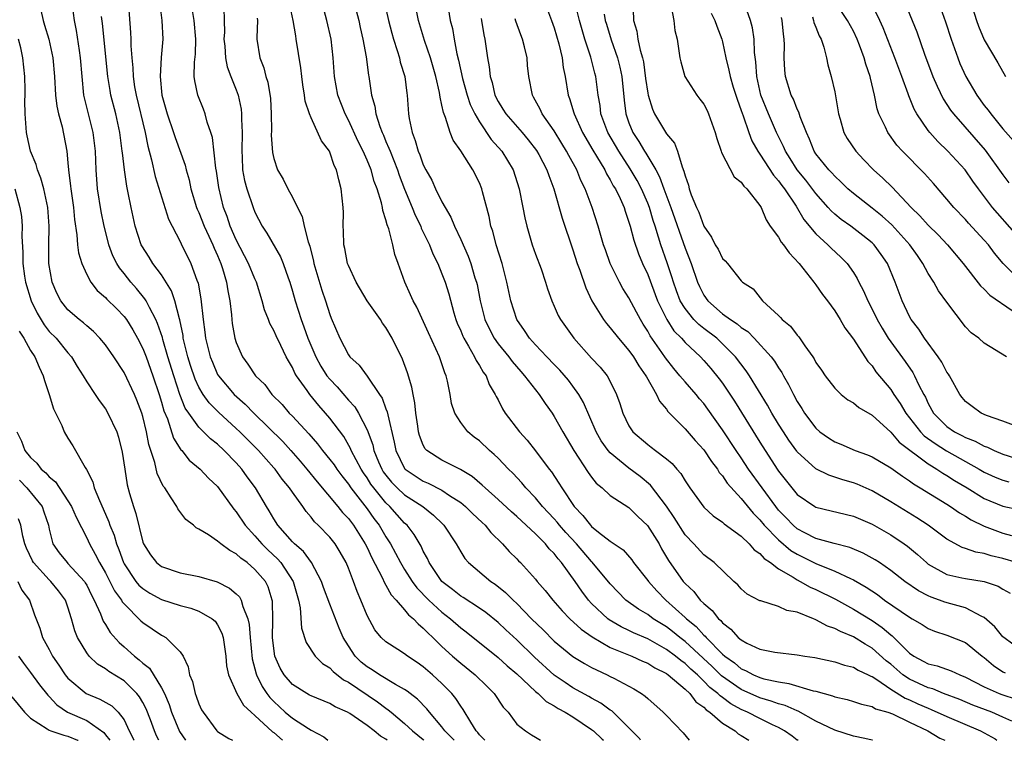
# Model space of a CAD drawing. Units: inches. Extents: x 2622000 to 2625000, y 1491000 to 1494000.
# Drawn here: x 2622740 to 2622845, y 1491000 to 1491077 of the extents above; entities that cross this region are included whole.
import ezdxf

# ---------------------------------------------------------------- set-up
doc = ezdxf.new("R2010")
doc.units = ezdxf.units.IN
doc.header["$MEASUREMENT"] = 0
doc.layers.add('LD26221491_2ft', color=212, linetype='Continuous')

msp = doc.modelspace()

# ---------------------------------------------------------------- linework, layer by layer
at = {"layer": 'LD26221491_2ft'}
for points, elevation in [([(2622751.3, 1491081), (2622751.7, 1491075.7), (2622751.73, 1491075), (2622751.73, 1491074.27), (2622751.82, 1491073), (2622751.93, 1491071.93), (2622751.96, 1491071), (2622752.12, 1491069.88), (2622752.28, 1491069), (2622753.25, 1491065), (2622753.53, 1491063.53), (2622753.93, 1491062.07), (2622754.32, 1491060.32), (2622755.75, 1491055.75), (2622756.13, 1491055), (2622757, 1491053.35), (2622757.11, 1491053.11), (2622758.15, 1491051), (2622758.78, 1491049.22), (2622758.91, 1491048.91), (2622759.21, 1491047.21), (2622759.45, 1491045), (2622759.65, 1491043.65), (2622759.71, 1491043), (2622760.21, 1491041), (2622760.44, 1491040.44), (2622761, 1491039.14), (2622761.08, 1491039), (2622762.79, 1491037), (2622763.95, 1491035.95), (2622764.87, 1491035), (2622767.96, 1491031.96), (2622768.82, 1491031), (2622769.84, 1491029.84), (2622770.54, 1491029), (2622771.64, 1491027.64), (2622773.87, 1491025), (2622774.37, 1491024.37), (2622775, 1491023.74), (2622775.55, 1491023), (2622776.8, 1491021), (2622777, 1491020.61), (2622777.5, 1491019.5), (2622778.59, 1491017.41), (2622778.84, 1491016.84), (2622779, 1491016.59), (2622779.56, 1491015.56), (2622780.09, 1491015), (2622781, 1491013.97), (2622781.43, 1491013.43), (2622781.96, 1491013), (2622782.44, 1491012.44), (2622783, 1491012.01), (2622783.48, 1491011.48), (2622784.01, 1491011), (2622785, 1491010.04), (2622786.14, 1491009), (2622787, 1491008.25), (2622788.56, 1491007), (2622789.78, 1491005.78), (2622790.57, 1491005), (2622791.55, 1491003.55), (2622792.06, 1491003), (2622793, 1491001.73), (2622793.92, 1491001), (2622794.58, 1491000.58), (2622795, 1491000.34), (2622795.52, 1491000)], 9416), ([(2622831.06, 1491000), (2622831, 1491000.03), (2622830.21, 1491000.21), (2622829, 1491000.44), (2622827, 1491001.07), (2622825, 1491002.06), (2622823.11, 1491003.11), (2622823, 1491003.14), (2622821.71, 1491003.71), (2622821, 1491003.89), (2622820.2, 1491004.2), (2622819, 1491004.54), (2622817, 1491005.43), (2622814.89, 1491006.89), (2622813.89, 1491007.89), (2622811, 1491010.56), (2622810.42, 1491011), (2622809.65, 1491011.65), (2622809, 1491012.14), (2622807.58, 1491013), (2622807, 1491013.44), (2622806.02, 1491014.02), (2622804.68, 1491015), (2622803, 1491016.73), (2622801.06, 1491019.06), (2622801, 1491019.11), (2622799.37, 1491021), (2622798.23, 1491022.23), (2622797.57, 1491023), (2622797.33, 1491023.33), (2622797, 1491023.7), (2622795.76, 1491025), (2622795, 1491025.93), (2622793.96, 1491027), (2622793.53, 1491027.53), (2622792.57, 1491028.57), (2622792.12, 1491029), (2622791, 1491030.17), (2622790.58, 1491030.58), (2622790.07, 1491031), (2622789, 1491032.03), (2622788.44, 1491032.44), (2622787.75, 1491033), (2622787, 1491033.98), (2622786.37, 1491035), (2622786.03, 1491036.03), (2622785.88, 1491037), (2622785.58, 1491038.42), (2622785.43, 1491039), (2622785.29, 1491039.29), (2622784.73, 1491041), (2622783.57, 1491043.57), (2622782.31, 1491046.31), (2622781.9, 1491047), (2622781.64, 1491047.64), (2622781.01, 1491049), (2622780.31, 1491051), (2622779.95, 1491051.95), (2622779.74, 1491053), (2622779.31, 1491054.69), (2622779.13, 1491055.13), (2622779, 1491055.68), (2622778.66, 1491056.66), (2622778.62, 1491057), (2622778.53, 1491057.47), (2622778.05, 1491059), (2622777.76, 1491059.76), (2622777.43, 1491061), (2622777, 1491062.05), (2622776.58, 1491063), (2622776.04, 1491064.04), (2622775, 1491066.33), (2622774.65, 1491067), (2622773.87, 1491069), (2622773.5, 1491071), (2622773.37, 1491073), (2622773.13, 1491075), (2622772.69, 1491077), (2622771.62, 1491081)], 9428), ([(2622775.02, 1491081), (2622776.09, 1491077), (2622776.25, 1491076.25), (2622776.55, 1491075), (2622776.89, 1491073.11), (2622777.14, 1491071.14), (2622777.18, 1491071), (2622777.47, 1491069), (2622777.81, 1491067.81), (2622777.92, 1491067), (2622778.34, 1491065.66), (2622778.6, 1491065), (2622778.73, 1491064.73), (2622779, 1491064.06), (2622779.33, 1491063.33), (2622779.44, 1491063), (2622780.24, 1491061), (2622780.43, 1491060.43), (2622781, 1491058.96), (2622781.81, 1491057), (2622782.14, 1491056.15), (2622782.72, 1491055), (2622782.79, 1491054.79), (2622783.65, 1491053), (2622784.03, 1491052.03), (2622784.54, 1491051), (2622785, 1491049.91), (2622785.35, 1491049), (2622785.74, 1491047.74), (2622786.27, 1491045.73), (2622786.49, 1491045), (2622786.63, 1491044.63), (2622787, 1491043.78), (2622787.22, 1491043.22), (2622787.32, 1491043), (2622787.84, 1491042.16), (2622788.49, 1491041), (2622788.64, 1491040.64), (2622789, 1491040.1), (2622789.39, 1491039.39), (2622789.71, 1491039), (2622790.06, 1491038.06), (2622790.69, 1491037), (2622790.78, 1491036.78), (2622791, 1491036.4), (2622791.46, 1491035.46), (2622791.76, 1491035), (2622793.29, 1491033), (2622794.11, 1491032.11), (2622795, 1491030.97), (2622796.48, 1491029), (2622796.71, 1491028.71), (2622797.51, 1491027.51), (2622797.8, 1491027), (2622799.13, 1491025), (2622800.06, 1491024.06), (2622800.87, 1491023), (2622801, 1491022.86), (2622801.73, 1491022.27), (2622803, 1491021.29), (2622804.36, 1491020.36), (2622805.29, 1491019.29), (2622805.5, 1491019), (2622807, 1491017.11), (2622807.07, 1491017), (2622807.98, 1491015.98), (2622808.94, 1491015), (2622811, 1491013.15), (2622811.15, 1491013), (2622812.17, 1491012.17), (2622813, 1491011.25), (2622813.14, 1491011.14), (2622813.24, 1491011), (2622815, 1491009.23), (2622815.26, 1491009), (2622816.27, 1491008.27), (2622817, 1491007.65), (2622817.47, 1491007.47), (2622818.31, 1491007), (2622819, 1491006.71), (2622819.41, 1491006.59), (2622821, 1491006.24), (2622822.09, 1491006.09), (2622824.7, 1491005.3), (2622825, 1491005.25), (2622826.76, 1491004.76), (2622827, 1491004.65), (2622828.35, 1491004.35), (2622829, 1491004.16), (2622829.85, 1491003.85), (2622831, 1491003.62), (2622831.38, 1491003.38), (2622832.7, 1491003), (2622833.18, 1491002.82), (2622835, 1491001.93), (2622836.96, 1491001), (2622838.24, 1491000.24), (2622838.77, 1491000)], 9430), ([(2622778.49, 1491080.49), (2622779.27, 1491077), (2622779.62, 1491075.62), (2622779.8, 1491075), (2622780.21, 1491073.79), (2622780.44, 1491073), (2622780.54, 1491072.54), (2622781.02, 1491071), (2622781.23, 1491069.23), (2622781.27, 1491069), (2622781.42, 1491067), (2622781.5, 1491066.5), (2622781.81, 1491065), (2622782.14, 1491064.14), (2622782.46, 1491063), (2622782.62, 1491062.62), (2622783, 1491061.55), (2622783.27, 1491061), (2622783.9, 1491059.9), (2622784.3, 1491059), (2622785, 1491057.59), (2622785.33, 1491057), (2622785.96, 1491055.96), (2622786.34, 1491055), (2622787, 1491053.56), (2622787.79, 1491051.79), (2622788.07, 1491051), (2622788.53, 1491049.47), (2622788.69, 1491049), (2622788.75, 1491048.75), (2622789.08, 1491047), (2622789.57, 1491045), (2622790.03, 1491044.03), (2622790.57, 1491043), (2622791, 1491042.4), (2622792.14, 1491041), (2622792.5, 1491040.5), (2622793.43, 1491039.43), (2622793.84, 1491039), (2622795, 1491037.48), (2622795.39, 1491037), (2622796.02, 1491036.02), (2622796.77, 1491035), (2622797, 1491034.65), (2622797.91, 1491033), (2622799.09, 1491031), (2622800.63, 1491028.63), (2622801, 1491028.13), (2622801.5, 1491027.5), (2622802.12, 1491027), (2622803, 1491026.2), (2622805, 1491024.89), (2622805.95, 1491023.95), (2622806.97, 1491022.97), (2622808.21, 1491021), (2622808.49, 1491020.49), (2622809.24, 1491019.24), (2622810.79, 1491017), (2622811, 1491016.76), (2622811.92, 1491015.92), (2622812.63, 1491015), (2622813, 1491014.63), (2622813.89, 1491013.89), (2622814.57, 1491013), (2622814.81, 1491012.81), (2622815, 1491012.56), (2622815.9, 1491011.9), (2622816.68, 1491011), (2622817, 1491010.73), (2622817.61, 1491010.39), (2622819, 1491009.74), (2622820.59, 1491009.41), (2622823, 1491009.15), (2622823.81, 1491009), (2622824.86, 1491008.86), (2622827, 1491008.41), (2622828.04, 1491008.04), (2622829, 1491007.83), (2622829.5, 1491007.5), (2622830.59, 1491007), (2622830.85, 1491006.85), (2622831, 1491006.81), (2622831.49, 1491006.51), (2622833, 1491005.48), (2622834.52, 1491004.52), (2622835, 1491004.33), (2622835.91, 1491003.91), (2622837, 1491003.42), (2622837.31, 1491003.31), (2622839, 1491002.53), (2622842.59, 1491001), (2622844.15, 1491000.15), (2622844.35, 1491000)], 9432), ([(2622786.31, 1491000), (2622786.17, 1491000.17), (2622785.32, 1491001), (2622785, 1491001.44), (2622783.66, 1491003), (2622783.37, 1491003.37), (2622782.39, 1491004.39), (2622781.6, 1491005), (2622781.27, 1491005.27), (2622781, 1491005.45), (2622780.02, 1491005.98), (2622778.32, 1491007), (2622777.53, 1491007.53), (2622777, 1491007.85), (2622776.37, 1491008.37), (2622775.72, 1491009), (2622775, 1491010.09), (2622774.43, 1491011), (2622774.01, 1491012.01), (2622773, 1491014.56), (2622772.34, 1491016.34), (2622772.12, 1491017), (2622771.03, 1491019.03), (2622770.19, 1491020.19), (2622769.22, 1491021), (2622769, 1491021.22), (2622767.44, 1491023), (2622767, 1491023.7), (2622766.53, 1491024.53), (2622766.22, 1491025), (2622765.04, 1491027), (2622764.17, 1491028.17), (2622763.59, 1491029), (2622763, 1491029.66), (2622761.71, 1491031), (2622761, 1491031.66), (2622760.25, 1491032.25), (2622759.51, 1491033), (2622759, 1491033.5), (2622757.91, 1491035), (2622757.54, 1491035.54), (2622756.97, 1491036.97), (2622756.31, 1491039), (2622755.69, 1491041), (2622755.14, 1491042.86), (2622755.09, 1491043.09), (2622754.59, 1491044.59), (2622754.4, 1491045), (2622753.7, 1491046.3), (2622753.37, 1491047), (2622753.23, 1491047.23), (2622752.33, 1491048.33), (2622751.73, 1491049), (2622751, 1491049.94), (2622750.52, 1491050.52), (2622750.23, 1491051), (2622749.81, 1491051.81), (2622749.38, 1491053), (2622749.3, 1491053.3), (2622748.87, 1491055), (2622748.55, 1491056.55), (2622748.17, 1491059), (2622748, 1491061), (2622747.93, 1491063), (2622747.7, 1491065), (2622747.15, 1491067.15), (2622746.71, 1491069), (2622746.51, 1491071), (2622746.35, 1491073), (2622746.23, 1491073.77), (2622745.92, 1491075.92), (2622745.69, 1491077), (2622745.38, 1491079.38)], 9412), ([(2622805.41, 1491079.41), (2622805.49, 1491077), (2622805.85, 1491075.85), (2622805.96, 1491075), (2622806.2, 1491073.8), (2622806.45, 1491073), (2622806.55, 1491072.55), (2622806.78, 1491070.78), (2622807, 1491069.23), (2622807.05, 1491069), (2622807.5, 1491067.5), (2622807.73, 1491067), (2622809, 1491064.87), (2622809.87, 1491063.87), (2622810.19, 1491063), (2622810.68, 1491061.32), (2622810.88, 1491060.88), (2622811, 1491060.36), (2622811.36, 1491059.36), (2622811.44, 1491059), (2622811.66, 1491058.34), (2622812.22, 1491057), (2622812.48, 1491056.48), (2622813, 1491054.98), (2622813.82, 1491053.82), (2622814.22, 1491053), (2622814.52, 1491052.52), (2622815, 1491051.55), (2622815.29, 1491051.29), (2622815.55, 1491051), (2622817, 1491049.15), (2622817.15, 1491049), (2622818.28, 1491048.28), (2622819.28, 1491047), (2622821, 1491045.44), (2622821.22, 1491045.22), (2622821.39, 1491045), (2622822.28, 1491044.28), (2622823, 1491043.33), (2622823.16, 1491043.16), (2622823.81, 1491042.19), (2622824.67, 1491041), (2622824.8, 1491040.8), (2622825, 1491040.41), (2622825.58, 1491039.58), (2622825.99, 1491039), (2622827, 1491037.67), (2622827.71, 1491037), (2622828.42, 1491036.42), (2622829, 1491036.08), (2622829.58, 1491035.58), (2622831, 1491034.76), (2622833, 1491032.95), (2622833.9, 1491031.9), (2622837, 1491029.57), (2622837.34, 1491029.34), (2622837.94, 1491029), (2622838.57, 1491028.57), (2622839, 1491028.33), (2622839.8, 1491027.8), (2622841.17, 1491027), (2622843, 1491025.87), (2622845, 1491025.03), (2622846.67, 1491024.67)], 9448), ([(2622742.11, 1491078.11), (2622742.34, 1491077), (2622742.5, 1491076.5), (2622742.94, 1491075), (2622743.37, 1491073), (2622743.54, 1491071), (2622743.67, 1491069), (2622743.81, 1491067.81), (2622743.99, 1491067), (2622744.37, 1491065.63), (2622744.87, 1491063), (2622745, 1491061.75), (2622745.06, 1491061), (2622745.28, 1491059.28), (2622745.3, 1491059), (2622745.58, 1491057), (2622745.69, 1491055.69), (2622745.95, 1491054.05), (2622746.03, 1491053), (2622746.14, 1491052.14), (2622746.47, 1491051), (2622747, 1491049.82), (2622747.45, 1491049), (2622748.12, 1491048.12), (2622749, 1491047.36), (2622749.17, 1491047.17), (2622750.17, 1491046.17), (2622751, 1491045.32), (2622751.24, 1491045), (2622751.92, 1491043.92), (2622752.42, 1491043), (2622753, 1491041.89), (2622753.35, 1491041), (2622754.08, 1491039), (2622754.75, 1491037), (2622755, 1491036.18), (2622755.25, 1491035.25), (2622755.63, 1491034.37), (2622756.3, 1491032.3), (2622757.07, 1491031.07), (2622757.16, 1491031), (2622757.97, 1491029.97), (2622759.14, 1491029), (2622760.04, 1491028.04), (2622761, 1491027.15), (2622762.73, 1491024.73), (2622763, 1491024.43), (2622763.96, 1491023), (2622765, 1491021.86), (2622765.73, 1491021), (2622766.36, 1491020.36), (2622767.41, 1491019.41), (2622767.77, 1491019), (2622769.1, 1491017), (2622769.5, 1491015.5), (2622769.65, 1491015), (2622769.84, 1491014.16), (2622769.98, 1491011.98), (2622770.47, 1491010.47), (2622771.42, 1491009), (2622772.23, 1491008.23), (2622773, 1491007.76), (2622773.36, 1491007.36), (2622774.48, 1491006.48), (2622775, 1491006.23), (2622778.1, 1491004.1), (2622779, 1491003.42), (2622779.26, 1491003.26), (2622779.55, 1491003), (2622781, 1491001.79), (2622781.85, 1491001), (2622783, 1491000.07), (2622783.07, 1491000)], 9410), ([(2622754.77, 1491079), (2622755.02, 1491077), (2622755.13, 1491075), (2622754.96, 1491073.04), (2622754.85, 1491071), (2622755.04, 1491069), (2622755.61, 1491067), (2622756.3, 1491065), (2622756.47, 1491064.47), (2622757.52, 1491061.52), (2622757.64, 1491061), (2622757.96, 1491059.96), (2622758.15, 1491059), (2622758.75, 1491057), (2622758.82, 1491056.82), (2622759, 1491056.44), (2622759.57, 1491055), (2622760.07, 1491053.93), (2622760.49, 1491053), (2622760.63, 1491052.63), (2622761, 1491051.84), (2622761.36, 1491051), (2622761.54, 1491050.46), (2622761.96, 1491049), (2622762.08, 1491048.08), (2622762.3, 1491047), (2622762.48, 1491045.52), (2622762.52, 1491045), (2622762.57, 1491044.57), (2622762.86, 1491043), (2622763, 1491042.54), (2622763.66, 1491041), (2622764.24, 1491040.24), (2622765.05, 1491039), (2622766.04, 1491038.04), (2622766.8, 1491037), (2622767.9, 1491035.9), (2622768.67, 1491035), (2622769, 1491034.67), (2622770.77, 1491032.77), (2622771.7, 1491031.7), (2622772.23, 1491031), (2622773, 1491030.05), (2622773.45, 1491029.45), (2622773.74, 1491029), (2622774.28, 1491028.28), (2622775, 1491027.39), (2622775.26, 1491027), (2622777, 1491024.75), (2622777.72, 1491023.72), (2622778.28, 1491023), (2622779, 1491021.76), (2622779.49, 1491021), (2622780.03, 1491020.03), (2622780.56, 1491019), (2622781, 1491018.27), (2622781.82, 1491017), (2622782.32, 1491016.32), (2622783.61, 1491015), (2622785, 1491013.69), (2622785.9, 1491013), (2622787, 1491012.03), (2622787.59, 1491011.59), (2622791, 1491008.85), (2622791.97, 1491007.97), (2622793, 1491007.12), (2622795, 1491005.22), (2622795.28, 1491005), (2622796.14, 1491004.15), (2622797, 1491003.69), (2622797.41, 1491003.41), (2622798.16, 1491003), (2622799, 1491002.5), (2622801, 1491001.17), (2622801.21, 1491001), (2622802.14, 1491000.14), (2622802.27, 1491000)], 9418), ([(2622806.24, 1491000), (2622806.15, 1491000.15), (2622805.31, 1491001), (2622805, 1491001.34), (2622803.15, 1491003.15), (2622803, 1491003.23), (2622801.99, 1491003.99), (2622801, 1491004.51), (2622800.69, 1491004.69), (2622799, 1491005.63), (2622798.17, 1491006.17), (2622797, 1491006.96), (2622794.9, 1491008.9), (2622793, 1491010.76), (2622791.83, 1491011.83), (2622791, 1491012.61), (2622789.68, 1491013.68), (2622789, 1491014.15), (2622787.27, 1491015.27), (2622787, 1491015.42), (2622786.13, 1491016.13), (2622785, 1491017), (2622783.63, 1491019), (2622783.44, 1491019.44), (2622783, 1491020.22), (2622782.76, 1491020.76), (2622782.01, 1491022.01), (2622781.26, 1491023), (2622781, 1491023.23), (2622779.42, 1491025), (2622779, 1491025.39), (2622777.7, 1491027), (2622777.4, 1491027.4), (2622777, 1491028.07), (2622776.61, 1491028.61), (2622776.37, 1491029), (2622775.3, 1491031), (2622775.22, 1491031.22), (2622774.49, 1491032.49), (2622773, 1491034.46), (2622772.55, 1491035), (2622771.81, 1491035.81), (2622770.86, 1491037), (2622770.57, 1491037.43), (2622769.44, 1491039), (2622769.27, 1491039.27), (2622769, 1491039.89), (2622768.58, 1491040.58), (2622768.35, 1491041), (2622767.76, 1491042.24), (2622767.25, 1491043.25), (2622767, 1491043.84), (2622766.59, 1491044.59), (2622766.45, 1491045), (2622766.03, 1491046.03), (2622765.78, 1491047), (2622765.16, 1491049), (2622765, 1491049.34), (2622764.31, 1491051), (2622763, 1491053.52), (2622762.36, 1491055), (2622762.02, 1491056.02), (2622761.63, 1491057), (2622761.12, 1491059.12), (2622760.88, 1491060.88), (2622760.82, 1491061.18), (2622760.46, 1491064.46), (2622760.29, 1491065), (2622759.89, 1491066.11), (2622759.68, 1491067), (2622759.5, 1491067.5), (2622758.89, 1491069), (2622758.55, 1491070.55), (2622758.51, 1491071), (2622758.52, 1491072.52), (2622758.62, 1491073.38), (2622758.67, 1491075), (2622758.48, 1491077), (2622758.27, 1491078.27)], 9420), ([(2622761.65, 1491078.35), (2622761.71, 1491077), (2622761.73, 1491075.73), (2622761.68, 1491075), (2622761.76, 1491074.24), (2622761.84, 1491073), (2622762.04, 1491072.04), (2622762.42, 1491071), (2622763, 1491069.56), (2622763.2, 1491069), (2622763.51, 1491067.51), (2622763.57, 1491067), (2622763.56, 1491066.44), (2622763.62, 1491065), (2622763.58, 1491063), (2622763.63, 1491062.37), (2622763.68, 1491061), (2622763.88, 1491059.88), (2622764.11, 1491059), (2622764.8, 1491057), (2622765, 1491056.5), (2622765.77, 1491055), (2622766.25, 1491054.25), (2622767.72, 1491051.72), (2622768.01, 1491051), (2622768.53, 1491049.47), (2622768.71, 1491049), (2622769, 1491048.05), (2622769.29, 1491047), (2622769.94, 1491045), (2622770.24, 1491044.24), (2622770.66, 1491043), (2622771.5, 1491041), (2622772.03, 1491040.03), (2622772.7, 1491039), (2622773, 1491038.62), (2622773.79, 1491037.79), (2622775, 1491036.39), (2622775.67, 1491035.67), (2622776.08, 1491035), (2622777, 1491033.22), (2622777.6, 1491031.6), (2622777.71, 1491031), (2622778.21, 1491029.79), (2622778.56, 1491029), (2622778.72, 1491028.72), (2622779, 1491028.35), (2622779.61, 1491027.61), (2622780.2, 1491027), (2622781, 1491026.25), (2622782.94, 1491025), (2622784.09, 1491024.09), (2622785.1, 1491023.1), (2622785.2, 1491023), (2622786.52, 1491021), (2622787, 1491020.15), (2622787.46, 1491019.46), (2622787.85, 1491019), (2622790.22, 1491017), (2622790.69, 1491016.69), (2622791.81, 1491015.81), (2622792.6, 1491015), (2622793, 1491014.63), (2622794.59, 1491013), (2622795.81, 1491011.81), (2622797, 1491010.61), (2622799, 1491008.96), (2622800.23, 1491008.23), (2622801, 1491007.8), (2622801.52, 1491007.52), (2622802.67, 1491007), (2622803, 1491006.84), (2622803.37, 1491006.63), (2622805.51, 1491005.51), (2622806.34, 1491005), (2622806.73, 1491004.73), (2622807, 1491004.46), (2622808.67, 1491003), (2622809, 1491002.64), (2622810.79, 1491000.79), (2622811.44, 1491000)], 9422), ([(2622823.09, 1491000), (2622823, 1491000), (2622822.44, 1491000.44), (2622821.64, 1491001), (2622821, 1491001.36), (2622820.34, 1491001.66), (2622819, 1491002.32), (2622817.69, 1491003), (2622817, 1491003.3), (2622815.9, 1491003.9), (2622815, 1491004.57), (2622814.74, 1491004.74), (2622814.51, 1491005), (2622813.66, 1491005.66), (2622813, 1491006.34), (2622812.31, 1491007), (2622811.62, 1491007.62), (2622811, 1491008.21), (2622810.53, 1491008.53), (2622809.98, 1491009), (2622809, 1491009.73), (2622807, 1491010.85), (2622805.5, 1491011.5), (2622805, 1491011.75), (2622804.15, 1491012.15), (2622802.89, 1491012.89), (2622802.74, 1491013), (2622801, 1491014.65), (2622800.68, 1491015), (2622799.95, 1491015.95), (2622799.26, 1491017), (2622797.79, 1491019), (2622797.41, 1491019.41), (2622797, 1491019.97), (2622796.48, 1491020.48), (2622796.07, 1491021), (2622795, 1491022.09), (2622793, 1491023.93), (2622792.42, 1491024.42), (2622791, 1491025.76), (2622789.6, 1491027), (2622789.3, 1491027.3), (2622788.21, 1491028.21), (2622786.97, 1491028.97), (2622785, 1491029.98), (2622783.38, 1491031), (2622783.19, 1491031.19), (2622783, 1491031.56), (2622782.59, 1491032.59), (2622782.49, 1491033), (2622782.4, 1491033.6), (2622782.21, 1491035), (2622782.1, 1491036.1), (2622781.9, 1491037), (2622781.76, 1491037.76), (2622781.3, 1491039.3), (2622780.78, 1491040.78), (2622779.68, 1491043), (2622779, 1491044.14), (2622778.63, 1491044.63), (2622778.41, 1491045), (2622777, 1491047), (2622775.81, 1491049), (2622775, 1491050.77), (2622774.91, 1491051), (2622774.61, 1491052.61), (2622774.51, 1491053), (2622774.48, 1491054.48), (2622774.44, 1491055), (2622774.46, 1491056.46), (2622774.44, 1491057), (2622774.23, 1491059), (2622773.96, 1491059.96), (2622773.72, 1491061), (2622773.48, 1491061.48), (2622773, 1491062.91), (2622772.96, 1491063), (2622772.13, 1491064.13), (2622771, 1491066.59), (2622770.83, 1491067), (2622770.37, 1491068.37), (2622770.31, 1491069), (2622770.12, 1491070.12), (2622770.02, 1491071), (2622769.92, 1491071.92), (2622769.42, 1491075), (2622769.35, 1491075.35), (2622769.07, 1491077), (2622768.66, 1491079)], 9426), ([(2622845.95, 1491002.05), (2622845, 1491002.49), (2622843.81, 1491003), (2622841.77, 1491003.77), (2622840.37, 1491004.37), (2622838.65, 1491005), (2622837.49, 1491005.49), (2622837, 1491005.61), (2622835, 1491006.54), (2622834.3, 1491007), (2622833, 1491008.13), (2622832.51, 1491008.51), (2622831, 1491009.87), (2622830.27, 1491010.27), (2622829, 1491011.06), (2622827.62, 1491011.62), (2622827, 1491011.96), (2622826.22, 1491012.22), (2622825, 1491012.9), (2622824.92, 1491012.92), (2622824.74, 1491013), (2622823, 1491013.69), (2622821.89, 1491013.89), (2622821, 1491014.3), (2622819.09, 1491014.91), (2622819, 1491014.92), (2622817.64, 1491015.64), (2622817, 1491016.21), (2622816.63, 1491016.63), (2622816.2, 1491017), (2622814.11, 1491019), (2622813, 1491019.84), (2622811.93, 1491021), (2622811, 1491021.98), (2622809.83, 1491023.82), (2622809, 1491025.03), (2622807.29, 1491027.29), (2622806.2, 1491028.2), (2622805, 1491029.1), (2622803, 1491030.76), (2622802.79, 1491031), (2622802.04, 1491032.04), (2622801.5, 1491033), (2622800.14, 1491036.14), (2622799.63, 1491037), (2622799, 1491037.88), (2622798.52, 1491038.52), (2622797.59, 1491039.59), (2622797, 1491040.19), (2622796.23, 1491041), (2622795, 1491042.3), (2622794.37, 1491043), (2622793.82, 1491043.82), (2622793, 1491045), (2622792.36, 1491047), (2622791.94, 1491049), (2622791.42, 1491051), (2622790.8, 1491053), (2622790.44, 1491054.44), (2622790.24, 1491055), (2622790.04, 1491056.04), (2622789.34, 1491058.66), (2622789.26, 1491059), (2622789, 1491059.64), (2622788.31, 1491061), (2622787, 1491063.04), (2622786.19, 1491064.19), (2622785.87, 1491065), (2622785.37, 1491066.63), (2622785.15, 1491067.15), (2622785, 1491067.93), (2622784.79, 1491068.79), (2622784.73, 1491069.27), (2622784.33, 1491071), (2622783.76, 1491073), (2622783.14, 1491074.86), (2622782.49, 1491077), (2622782.08, 1491079)], 9434), ([(2622785.67, 1491078.33), (2622785.89, 1491077), (2622786.12, 1491076.12), (2622786.29, 1491075), (2622786.58, 1491073.42), (2622786.75, 1491072.75), (2622787.2, 1491070.8), (2622787.71, 1491069), (2622788.02, 1491068.02), (2622788.5, 1491067), (2622789, 1491066.14), (2622790.27, 1491064.27), (2622791.39, 1491063), (2622792.6, 1491061), (2622793.27, 1491059), (2622793.66, 1491057), (2622793.87, 1491055.87), (2622794.07, 1491055), (2622794.66, 1491053), (2622795, 1491052), (2622795.59, 1491050.41), (2622796.07, 1491049), (2622796.28, 1491048.28), (2622796.75, 1491047), (2622797, 1491046.45), (2622797.43, 1491045.43), (2622797.66, 1491045), (2622799.09, 1491043), (2622801, 1491040.89), (2622801.91, 1491039.91), (2622802.65, 1491039), (2622803, 1491038.36), (2622803.68, 1491037), (2622804.03, 1491036.03), (2622804.33, 1491035), (2622805, 1491033.63), (2622805.41, 1491033), (2622807, 1491031.64), (2622807.37, 1491031.37), (2622807.83, 1491031), (2622809, 1491030.1), (2622809.6, 1491029.6), (2622810.11, 1491029), (2622810.54, 1491028.54), (2622811, 1491027.76), (2622811.52, 1491027), (2622813, 1491024.94), (2622814.02, 1491024.02), (2622815, 1491023.34), (2622815.17, 1491023.17), (2622817, 1491021.83), (2622817.87, 1491021), (2622818.39, 1491020.39), (2622819, 1491019.98), (2622819.45, 1491019.45), (2622820.14, 1491019), (2622821, 1491018.34), (2622822.55, 1491017.45), (2622823, 1491017.16), (2622823.32, 1491017), (2622824.39, 1491016.39), (2622825, 1491016.12), (2622827.08, 1491015.08), (2622829, 1491014.04), (2622831, 1491012.8), (2622832.08, 1491012.08), (2622833, 1491011.27), (2622833.16, 1491011.16), (2622835, 1491009.33), (2622835.48, 1491009), (2622836.48, 1491008.48), (2622837, 1491008.17), (2622837.95, 1491007.95), (2622839.44, 1491007.44), (2622840.38, 1491007), (2622841, 1491006.77), (2622843, 1491005.72), (2622844.6, 1491005), (2622844.89, 1491004.89), (2622846.4, 1491004.4)], 9436), ([(2622795.96, 1491079), (2622796.71, 1491077), (2622797, 1491076.2), (2622797.5, 1491074.5), (2622797.85, 1491073), (2622797.97, 1491071.97), (2622798.16, 1491071), (2622798.49, 1491069), (2622798.64, 1491068.64), (2622799.11, 1491067.11), (2622799.13, 1491067), (2622800.04, 1491065), (2622801.12, 1491063.12), (2622801.52, 1491062.48), (2622802.4, 1491061), (2622802.59, 1491060.59), (2622803, 1491059.93), (2622803.32, 1491059.32), (2622803.54, 1491059), (2622804.04, 1491057.96), (2622804.47, 1491057), (2622804.59, 1491056.59), (2622805, 1491055.43), (2622805.13, 1491055), (2622805.51, 1491053.51), (2622806.02, 1491052.02), (2622806.44, 1491051), (2622807, 1491049.81), (2622808.05, 1491047), (2622809.04, 1491045), (2622809.81, 1491043.81), (2622810.61, 1491043), (2622811, 1491042.55), (2622812.65, 1491041), (2622813, 1491040.62), (2622813.76, 1491039.76), (2622814.66, 1491038.66), (2622815, 1491038.2), (2622816.28, 1491036.28), (2622819, 1491031.89), (2622820.85, 1491029), (2622821, 1491028.78), (2622822.41, 1491027), (2622823, 1491026.3), (2622824.86, 1491025), (2622825, 1491024.92), (2622829, 1491023.98), (2622831, 1491023.11), (2622833, 1491021.97), (2622834.44, 1491021), (2622834.77, 1491020.77), (2622835.86, 1491019.86), (2622836.81, 1491019), (2622837, 1491018.85), (2622839, 1491017.73), (2622840.61, 1491017.39), (2622841, 1491017.29), (2622843, 1491017), (2622844.49, 1491016.49), (2622845, 1491016.17), (2622845.75, 1491015.75)], 9442), ([(2622846.46, 1491019), (2622845, 1491019.46), (2622843.74, 1491019.74), (2622843, 1491019.98), (2622842.11, 1491020.11), (2622841, 1491020.52), (2622840.63, 1491020.63), (2622839, 1491021.51), (2622836.98, 1491023), (2622835.79, 1491023.79), (2622833, 1491025.51), (2622831, 1491026.68), (2622829.39, 1491027.38), (2622829, 1491027.53), (2622827.86, 1491027.86), (2622827, 1491028.16), (2622826.36, 1491028.36), (2622825, 1491029.05), (2622823, 1491030.86), (2622822.94, 1491030.94), (2622822.1, 1491032.1), (2622821.51, 1491033), (2622821, 1491033.81), (2622820.27, 1491035), (2622819.83, 1491035.83), (2622817.88, 1491039), (2622817.53, 1491039.53), (2622816.4, 1491041), (2622815, 1491042.42), (2622814.38, 1491043), (2622813, 1491044.04), (2622812.46, 1491044.46), (2622811.95, 1491045), (2622811, 1491046.17), (2622810.49, 1491047), (2622810.08, 1491048.08), (2622809.76, 1491049), (2622809.58, 1491049.58), (2622809.08, 1491051.08), (2622808.4, 1491053), (2622808.17, 1491053.83), (2622807.79, 1491055), (2622807.59, 1491055.59), (2622807.18, 1491057), (2622807, 1491057.46), (2622806.32, 1491059), (2622805.87, 1491059.87), (2622805.14, 1491061.14), (2622803.9, 1491063), (2622802.73, 1491065), (2622802, 1491067), (2622801.9, 1491067.9), (2622801.69, 1491069), (2622801.44, 1491071), (2622801.34, 1491071.34), (2622800.93, 1491073.07), (2622800.29, 1491075), (2622799.99, 1491075.99), (2622799.71, 1491077), (2622799.29, 1491078.71)], 9444), ([(2622809.5, 1491078.5), (2622809.79, 1491077), (2622809.92, 1491075.92), (2622810.15, 1491075), (2622810.45, 1491073), (2622810.55, 1491072.55), (2622810.97, 1491071), (2622812.24, 1491069), (2622812.59, 1491068.59), (2622813, 1491068.04), (2622813.35, 1491067.35), (2622813.51, 1491067), (2622814.23, 1491065), (2622814.38, 1491064.38), (2622814.86, 1491063), (2622814.88, 1491062.88), (2622816.25, 1491060.25), (2622817, 1491059.71), (2622817.27, 1491059.27), (2622817.59, 1491059), (2622819, 1491057.2), (2622819.12, 1491057), (2622819.66, 1491055.66), (2622820.11, 1491055), (2622821, 1491053.8), (2622821.29, 1491053.29), (2622821.53, 1491053), (2622822.14, 1491052.14), (2622823.2, 1491051), (2622823.99, 1491050.01), (2622824.78, 1491049), (2622824.86, 1491048.86), (2622825, 1491048.7), (2622825.69, 1491047.69), (2622826.23, 1491047), (2622827, 1491045.94), (2622827.58, 1491045), (2622828.1, 1491044.1), (2622829, 1491042.92), (2622830.53, 1491040.53), (2622831, 1491040.04), (2622831.41, 1491039.42), (2622833, 1491037.52), (2622833.34, 1491037), (2622834.02, 1491036.02), (2622834.6, 1491035), (2622836.17, 1491033), (2622836.57, 1491032.57), (2622837.73, 1491031.73), (2622838.95, 1491030.95), (2622842.45, 1491029), (2622843, 1491028.67), (2622844.16, 1491028.16), (2622845, 1491027.81), (2622845.64, 1491027.64)], 9450), ([(2622846.41, 1491033.59), (2622845, 1491034.13), (2622843.25, 1491034.75), (2622842.68, 1491035), (2622841.7, 1491035.7), (2622841, 1491036.23), (2622840.65, 1491036.65), (2622840.39, 1491037), (2622839.27, 1491039), (2622839.17, 1491039.17), (2622839, 1491039.39), (2622838.45, 1491040.45), (2622838.07, 1491041), (2622836.61, 1491043), (2622835.99, 1491043.99), (2622835.19, 1491045), (2622835, 1491045.32), (2622834.2, 1491047), (2622833.47, 1491049), (2622832.65, 1491051), (2622831.97, 1491051.97), (2622831.22, 1491053), (2622831, 1491053.21), (2622830.01, 1491054.01), (2622828.71, 1491055), (2622827.71, 1491055.71), (2622827, 1491056.29), (2622826.63, 1491056.63), (2622826.32, 1491057), (2622825, 1491058.47), (2622823.91, 1491059.91), (2622823, 1491061.01), (2622822.23, 1491062.23), (2622821.73, 1491063), (2622821.52, 1491063.52), (2622820.77, 1491065), (2622819.91, 1491067), (2622819.11, 1491069), (2622818.67, 1491071), (2622818.58, 1491072.58), (2622818.44, 1491073.56), (2622818.38, 1491075), (2622818.22, 1491076.22), (2622818, 1491077), (2622817.42, 1491078.58)], 9454), ([(2622846.99, 1491048.99), (2622845.02, 1491051), (2622844.1, 1491052.1), (2622843.44, 1491053), (2622843, 1491053.51), (2622841.32, 1491055.32), (2622841, 1491055.69), (2622839.73, 1491057), (2622839, 1491057.89), (2622837.56, 1491059.56), (2622836.61, 1491060.61), (2622834.25, 1491063), (2622833.66, 1491063.66), (2622832.67, 1491065), (2622832.42, 1491065.58), (2622831.73, 1491067), (2622831.54, 1491067.54), (2622831.26, 1491069), (2622830.83, 1491070.83), (2622830.8, 1491071), (2622830.33, 1491072.33), (2622830.15, 1491073), (2622829.66, 1491074.34), (2622829.4, 1491075), (2622829, 1491075.83), (2622828.38, 1491077), (2622827.04, 1491079)], 9460), ([(2622846.28, 1491054.28), (2622843.89, 1491057), (2622842.37, 1491059), (2622841.79, 1491059.79), (2622840.94, 1491061), (2622839.1, 1491063), (2622838.03, 1491064.03), (2622837.17, 1491065), (2622837, 1491065.22), (2622835.78, 1491067), (2622835.5, 1491067.5), (2622834.92, 1491068.92), (2622834.85, 1491069.15), (2622834.18, 1491071), (2622833.44, 1491073), (2622832.2, 1491076.2), (2622831.83, 1491077), (2622830.89, 1491078.89)], 9462), ([(2622834.45, 1491079), (2622835.3, 1491077), (2622835.77, 1491075.77), (2622836.62, 1491073.38), (2622837.51, 1491071), (2622837.95, 1491069.95), (2622838.61, 1491068.61), (2622839.4, 1491067.4), (2622839.7, 1491067), (2622843.11, 1491063.11), (2622845, 1491060.47), (2622845.63, 1491059.63)], 9464), ([(2622838.33, 1491078.33), (2622838.84, 1491076.84), (2622839.44, 1491075), (2622840.16, 1491073), (2622840.39, 1491072.39), (2622841.01, 1491071), (2622842.19, 1491069), (2622843, 1491067.91), (2622843.4, 1491067.4), (2622843.69, 1491067), (2622845, 1491065.41), (2622846.11, 1491064.11)], 9466), ([(2622841.78, 1491078.22), (2622842.16, 1491077), (2622842.37, 1491076.37), (2622843, 1491074.91), (2622844.46, 1491072.46), (2622845.28, 1491071)], 9468), ([(2622789.58, 1491000), (2622789, 1491000.59), (2622788.83, 1491000.83), (2622788.67, 1491001), (2622788.07, 1491001.93), (2622787.28, 1491003.28), (2622787, 1491003.65), (2622786.48, 1491004.48), (2622786.04, 1491005), (2622785, 1491006.06), (2622783.99, 1491007), (2622783, 1491007.87), (2622782.33, 1491008.33), (2622781.32, 1491009), (2622781, 1491009.25), (2622780.27, 1491009.73), (2622779, 1491010.52), (2622778.5, 1491011), (2622777.83, 1491011.83), (2622777, 1491013.36), (2622776.33, 1491015), (2622775.93, 1491015.93), (2622775.54, 1491017), (2622775, 1491018.41), (2622774.75, 1491019), (2622774.12, 1491020.12), (2622773.57, 1491021), (2622773, 1491021.73), (2622771.77, 1491023), (2622771.36, 1491023.36), (2622771, 1491023.85), (2622770.46, 1491024.46), (2622770.11, 1491025), (2622769, 1491026.53), (2622768.69, 1491027), (2622767.92, 1491027.92), (2622767.14, 1491029), (2622767, 1491029.16), (2622765.36, 1491031), (2622765.18, 1491031.18), (2622763.37, 1491033), (2622763, 1491033.35), (2622761.09, 1491035.09), (2622760.1, 1491036.1), (2622759.46, 1491037), (2622759, 1491037.78), (2622758.61, 1491038.61), (2622758.1, 1491040.1), (2622757.82, 1491041), (2622757.43, 1491042.57), (2622757.33, 1491043), (2622757.3, 1491043.3), (2622756.96, 1491044.96), (2622756.91, 1491045.09), (2622756.43, 1491047), (2622756.07, 1491048.07), (2622755, 1491049.77), (2622754.08, 1491051), (2622753.67, 1491051.67), (2622752.89, 1491052.89), (2622752.84, 1491053), (2622752.19, 1491055), (2622751.74, 1491057), (2622751.45, 1491058.55), (2622751.28, 1491059.28), (2622751.03, 1491061), (2622750.82, 1491062.82), (2622750.81, 1491063), (2622750.56, 1491065), (2622750.11, 1491067), (2622749.59, 1491069), (2622749.5, 1491069.5), (2622749.25, 1491071), (2622748.68, 1491076.68), (2622748.58, 1491077.42)], 9414), ([(2622765.24, 1491077.24), (2622765.27, 1491077), (2622765.18, 1491075.18), (2622765.19, 1491075), (2622765.51, 1491073), (2622765.94, 1491071.94), (2622766.17, 1491071), (2622766.38, 1491070.38), (2622766.66, 1491068.66), (2622766.74, 1491067), (2622766.76, 1491065.24), (2622766.74, 1491064.74), (2622766.86, 1491062.86), (2622767, 1491062.23), (2622767.4, 1491061), (2622768, 1491060), (2622768.5, 1491059), (2622769, 1491058.08), (2622769.54, 1491057), (2622770.04, 1491056.04), (2622770.27, 1491055), (2622770.69, 1491053.31), (2622770.86, 1491052.86), (2622771.26, 1491051.26), (2622771.3, 1491051), (2622772.15, 1491048.15), (2622772.55, 1491047), (2622773, 1491045.55), (2622773.15, 1491045.15), (2622774.06, 1491043), (2622775, 1491041.22), (2622775.16, 1491041), (2622776.14, 1491040.14), (2622777, 1491038.93), (2622778.3, 1491037), (2622778.59, 1491036.59), (2622779, 1491035.47), (2622779.14, 1491035.14), (2622779.2, 1491034.8), (2622779.89, 1491031.89), (2622780.06, 1491031), (2622781, 1491029.08), (2622781.07, 1491029), (2622782.22, 1491028.22), (2622783, 1491027.72), (2622783.52, 1491027.52), (2622785, 1491026.74), (2622785.82, 1491026.18), (2622787, 1491025.42), (2622787.51, 1491025), (2622788.26, 1491024.26), (2622789.28, 1491023.28), (2622789.61, 1491023), (2622790.22, 1491022.22), (2622791.48, 1491021), (2622792.2, 1491020.2), (2622793, 1491019.41), (2622793.19, 1491019.19), (2622793.4, 1491019), (2622795, 1491017.25), (2622795.19, 1491017), (2622796.04, 1491016.04), (2622796.85, 1491015), (2622797.86, 1491013.86), (2622798.66, 1491013), (2622799.87, 1491011.87), (2622801.05, 1491011.05), (2622803, 1491009.94), (2622805.32, 1491009), (2622806.46, 1491008.46), (2622807, 1491008.24), (2622807.75, 1491007.75), (2622809, 1491007.14), (2622809.19, 1491007), (2622811, 1491005.46), (2622811.49, 1491005), (2622812.14, 1491004.13), (2622813, 1491003.54), (2622813.26, 1491003.26), (2622813.65, 1491003), (2622815, 1491001.83), (2622816.34, 1491001), (2622816.69, 1491000.69), (2622817, 1491000.53), (2622817.8, 1491000)], 9424), ([(2622789.19, 1491077.19), (2622789.24, 1491077), (2622789.46, 1491075.46), (2622789.58, 1491075), (2622789.86, 1491073), (2622790.05, 1491072.05), (2622790.14, 1491071), (2622790.36, 1491070.36), (2622790.66, 1491069), (2622791, 1491068.32), (2622791.52, 1491067.52), (2622791.82, 1491067), (2622793.58, 1491065), (2622794.22, 1491064.22), (2622795.1, 1491063.1), (2622795.36, 1491062.64), (2622796.23, 1491061), (2622796.41, 1491060.41), (2622796.96, 1491059), (2622797.84, 1491055.84), (2622799, 1491052.46), (2622799.46, 1491051), (2622799.73, 1491050.27), (2622800.38, 1491048.38), (2622801.02, 1491047.02), (2622802.29, 1491045), (2622802.59, 1491044.59), (2622803, 1491044.13), (2622803.88, 1491043), (2622805, 1491041.69), (2622805.48, 1491041), (2622806.05, 1491040.05), (2622806.81, 1491039), (2622806.87, 1491038.87), (2622807.95, 1491037), (2622808.26, 1491036.26), (2622809, 1491035.42), (2622809.17, 1491035.17), (2622811, 1491033.31), (2622812.08, 1491032.08), (2622813, 1491031.07), (2622813.81, 1491029.81), (2622814.46, 1491029), (2622814.66, 1491028.66), (2622815, 1491028.29), (2622815.51, 1491027.51), (2622817, 1491025.88), (2622818.28, 1491024.28), (2622819, 1491023.57), (2622819.47, 1491023), (2622821, 1491021.43), (2622822.31, 1491020.31), (2622823, 1491019.9), (2622825, 1491018.9), (2622827, 1491018.1), (2622828.69, 1491017.31), (2622829, 1491017.18), (2622830.38, 1491016.38), (2622831.58, 1491015.58), (2622832.34, 1491015), (2622835, 1491013.16), (2622835.3, 1491013), (2622836.37, 1491012.37), (2622837, 1491011.95), (2622837.68, 1491011.68), (2622839, 1491011.26), (2622841, 1491010.46), (2622842.79, 1491009), (2622843, 1491008.85), (2622844, 1491008), (2622845, 1491007.33), (2622845.22, 1491007.22)], 9438), ([(2622847, 1491009.58), (2622845.09, 1491011), (2622845, 1491011.08), (2622844.14, 1491012.14), (2622843, 1491013.15), (2622842.75, 1491013.25), (2622841, 1491014.16), (2622839.42, 1491014.58), (2622838.78, 1491014.78), (2622838.22, 1491015), (2622837.31, 1491015.31), (2622837, 1491015.45), (2622835.97, 1491015.97), (2622834.49, 1491017), (2622833, 1491018.17), (2622831.78, 1491019), (2622831.32, 1491019.32), (2622830.03, 1491020.03), (2622828.62, 1491020.62), (2622826.96, 1491021.04), (2622825, 1491021.6), (2622823.8, 1491022.2), (2622823, 1491022.62), (2622822.56, 1491023), (2622821.81, 1491023.81), (2622821, 1491024.63), (2622820.7, 1491025), (2622819.23, 1491027), (2622817.79, 1491029), (2622817, 1491030.2), (2622816.45, 1491031), (2622815, 1491033.22), (2622813.43, 1491035.43), (2622813, 1491036.01), (2622812.54, 1491036.54), (2622812.17, 1491037), (2622811, 1491038.33), (2622810.45, 1491039), (2622809.78, 1491039.78), (2622808.9, 1491040.9), (2622808.51, 1491041.49), (2622807.26, 1491043.26), (2622807, 1491043.76), (2622806.51, 1491044.51), (2622806.22, 1491045), (2622805.79, 1491045.79), (2622805, 1491047.31), (2622804.34, 1491048.34), (2622803.97, 1491049), (2622803, 1491050.98), (2622802.47, 1491052.47), (2622802.29, 1491053), (2622801.71, 1491055), (2622801.06, 1491057), (2622800.3, 1491059), (2622799.86, 1491059.86), (2622799.42, 1491061), (2622798.56, 1491062.56), (2622798.33, 1491063), (2622797.83, 1491063.83), (2622797, 1491065.18), (2622795.72, 1491067), (2622795.51, 1491067.51), (2622794.8, 1491068.8), (2622794.67, 1491069), (2622794.28, 1491071), (2622794.16, 1491072.16), (2622794.11, 1491073), (2622793.84, 1491074.16), (2622793.62, 1491075), (2622793.44, 1491075.44), (2622792.91, 1491076.91), (2622792.84, 1491077.16)], 9440), ([(2622802.34, 1491077.66), (2622802.46, 1491077), (2622802.58, 1491076.58), (2622803.08, 1491074.92), (2622803.77, 1491073), (2622804.01, 1491072.01), (2622804.23, 1491071), (2622804.47, 1491068.47), (2622804.66, 1491067), (2622805, 1491066.04), (2622805.42, 1491065), (2622806.06, 1491064.06), (2622806.67, 1491063), (2622806.81, 1491062.81), (2622807.87, 1491061), (2622808.27, 1491060.27), (2622808.72, 1491059), (2622809.49, 1491057), (2622811, 1491052.65), (2622811.64, 1491051), (2622812.34, 1491049), (2622812.54, 1491048.54), (2622813, 1491047.61), (2622813.42, 1491047), (2622815, 1491045.63), (2622815.87, 1491045), (2622816.56, 1491044.56), (2622817, 1491044.17), (2622817.71, 1491043.71), (2622818.39, 1491043), (2622820.21, 1491041), (2622820.55, 1491040.55), (2622821, 1491039.83), (2622821.34, 1491039.34), (2622821.52, 1491039), (2622822.07, 1491038.07), (2622822.58, 1491037), (2622823, 1491036.24), (2622823.49, 1491035.49), (2622823.78, 1491035), (2622825, 1491033.37), (2622825.42, 1491033), (2622826.34, 1491032.34), (2622827, 1491031.92), (2622827.66, 1491031.66), (2622829.18, 1491031), (2622830.52, 1491030.52), (2622831, 1491030.31), (2622833, 1491029.14), (2622834.24, 1491028.24), (2622835, 1491027.75), (2622835.43, 1491027.43), (2622836.15, 1491027), (2622839, 1491025.25), (2622839.4, 1491025), (2622840.34, 1491024.34), (2622841, 1491023.96), (2622841.58, 1491023.58), (2622843, 1491022.89), (2622845, 1491022.15), (2622845.91, 1491021.91)], 9446), ([(2622813.79, 1491077.79), (2622814.18, 1491077), (2622814.38, 1491076.38), (2622814.93, 1491075), (2622815, 1491074.71), (2622815.36, 1491073), (2622815.69, 1491071.69), (2622815.81, 1491071), (2622816.14, 1491069.86), (2622816.56, 1491068.56), (2622817, 1491067.37), (2622817.09, 1491067.09), (2622817.2, 1491066.8), (2622817.81, 1491065), (2622818.13, 1491064.13), (2622818.77, 1491063), (2622819, 1491062.68), (2622820.45, 1491060.45), (2622821, 1491059.84), (2622821.34, 1491059.34), (2622821.62, 1491059), (2622822.88, 1491057.12), (2622823.7, 1491055.7), (2622825, 1491054.17), (2622826.27, 1491053), (2622826.62, 1491052.62), (2622827.67, 1491051.67), (2622828.32, 1491051), (2622829, 1491050.04), (2622829.4, 1491049.4), (2622829.6, 1491049), (2622830.08, 1491048.08), (2622830.53, 1491047), (2622831, 1491046.12), (2622831.53, 1491045), (2622832.07, 1491044.07), (2622832.73, 1491043), (2622833, 1491042.61), (2622834.52, 1491040.52), (2622835.34, 1491039.34), (2622835.54, 1491039), (2622836, 1491038), (2622836.52, 1491037), (2622836.7, 1491036.7), (2622837, 1491036.02), (2622837.56, 1491035), (2622839, 1491033.57), (2622839.82, 1491033), (2622840.61, 1491032.61), (2622841, 1491032.39), (2622842.01, 1491032.01), (2622843, 1491031.45), (2622843.34, 1491031.34), (2622844.04, 1491031), (2622845, 1491030.6), (2622846.22, 1491030.22)], 9452), ([(2622845.36, 1491041), (2622843, 1491042.47), (2622842.41, 1491043), (2622841.59, 1491043.59), (2622841, 1491044.24), (2622839, 1491046.86), (2622838.09, 1491048.09), (2622837.6, 1491049), (2622837, 1491049.94), (2622836.44, 1491051), (2622835.84, 1491051.84), (2622835.04, 1491053), (2622833.12, 1491055.12), (2622832.07, 1491056.07), (2622831, 1491056.93), (2622829, 1491058.47), (2622828.39, 1491059), (2622827.7, 1491059.7), (2622827, 1491060.33), (2622826.7, 1491060.7), (2622826.39, 1491061), (2622825, 1491062.74), (2622824.82, 1491063), (2622824.31, 1491064.31), (2622823.97, 1491065), (2622823.31, 1491066.69), (2622823.17, 1491067.17), (2622823, 1491067.5), (2622822.59, 1491068.59), (2622822.36, 1491069), (2622821.74, 1491071), (2622821.67, 1491071.67), (2622821.6, 1491073), (2622821.63, 1491074.37), (2622821.61, 1491075), (2622821.51, 1491075.51), (2622821.39, 1491077), (2622821.3, 1491077.3)], 9456), ([(2622824.61, 1491077.39), (2622824.74, 1491077), (2622824.78, 1491076.78), (2622825, 1491076.27), (2622825.35, 1491075.35), (2622825.56, 1491075), (2622825.85, 1491074.15), (2622826.11, 1491073), (2622826.26, 1491072.26), (2622826.62, 1491071), (2622827, 1491069.36), (2622827.39, 1491067), (2622827.58, 1491066.42), (2622827.98, 1491065), (2622828.35, 1491064.35), (2622829.26, 1491063), (2622830.1, 1491062.1), (2622831.16, 1491061), (2622832.14, 1491060.14), (2622833.16, 1491059.16), (2622835.19, 1491057), (2622836.11, 1491056.11), (2622837, 1491055.1), (2622838.07, 1491054.07), (2622839.08, 1491053), (2622840.75, 1491051), (2622842.61, 1491048.61), (2622843, 1491048.24), (2622843.6, 1491047.6), (2622845.97, 1491045.97)], 9458), ([(2622779.15, 1491000), (2622779, 1491000.13), (2622778.44, 1491000.44), (2622777.76, 1491001), (2622777, 1491001.58), (2622775.15, 1491002.85), (2622774.9, 1491003), (2622773.58, 1491003.58), (2622773, 1491003.93), (2622771, 1491004.74), (2622770.84, 1491004.84), (2622770.54, 1491005), (2622769, 1491005.97), (2622768.12, 1491007), (2622767.71, 1491007.71), (2622767.13, 1491009), (2622767, 1491009.83), (2622766.87, 1491011), (2622766.9, 1491012.9), (2622766.87, 1491014.87), (2622766.85, 1491015), (2622766.41, 1491016.41), (2622766.11, 1491017), (2622765, 1491018.28), (2622764.15, 1491019), (2622763.48, 1491019.48), (2622763, 1491019.96), (2622762.3, 1491020.3), (2622761.36, 1491021), (2622761, 1491021.31), (2622760.02, 1491021.98), (2622759, 1491022.59), (2622758.72, 1491022.72), (2622758.42, 1491023), (2622757.62, 1491023.62), (2622756.76, 1491024.76), (2622756.64, 1491025), (2622756.05, 1491025.95), (2622755.34, 1491027), (2622755.19, 1491027.19), (2622754.54, 1491028.54), (2622754.28, 1491029.72), (2622753.65, 1491031.65), (2622753.4, 1491033), (2622753, 1491034.64), (2622752.89, 1491035), (2622752.37, 1491036.37), (2622752.1, 1491037), (2622751, 1491039.33), (2622749.9, 1491041), (2622749, 1491042.29), (2622748.41, 1491043), (2622747.72, 1491043.72), (2622747, 1491044.32), (2622746.65, 1491044.65), (2622746.18, 1491045), (2622745, 1491046.04), (2622744.24, 1491047), (2622743.82, 1491047.82), (2622743.31, 1491049), (2622742.96, 1491051), (2622742.95, 1491052.95), (2622742.98, 1491055), (2622742.83, 1491057), (2622742.4, 1491059), (2622742.11, 1491060.11), (2622741.74, 1491061), (2622741.6, 1491061.6), (2622740.99, 1491063), (2622740.65, 1491064.65), (2622740.56, 1491065), (2622740.42, 1491067), (2622740.39, 1491068.39), (2622740.42, 1491069), (2622740.41, 1491069.59), (2622740.37, 1491071), (2622740.16, 1491073), (2622739.94, 1491074.06), (2622739.72, 1491075)], 9408), ([(2622739.3, 1491059), (2622739.86, 1491057), (2622740.01, 1491056.01), (2622740.11, 1491055), (2622740.08, 1491053.92), (2622740.18, 1491052.18), (2622740.17, 1491051), (2622740.35, 1491049.65), (2622740.46, 1491049), (2622741.07, 1491047), (2622741.7, 1491045.7), (2622742.44, 1491044.44), (2622743, 1491043.74), (2622743.72, 1491043), (2622745, 1491041.43), (2622745.38, 1491041), (2622745.98, 1491039.98), (2622746.62, 1491039), (2622747, 1491038.34), (2622747.9, 1491037), (2622748.33, 1491036.33), (2622749, 1491035.45), (2622749.27, 1491035), (2622750.21, 1491033), (2622750.41, 1491032.41), (2622750.81, 1491030.81), (2622751.07, 1491029), (2622751.34, 1491027.34), (2622751.59, 1491026.41), (2622752.01, 1491025), (2622752.27, 1491024.27), (2622753, 1491021.2), (2622753.07, 1491021), (2622753.83, 1491019.83), (2622754.46, 1491019), (2622755, 1491018.58), (2622757, 1491017.91), (2622759, 1491017.52), (2622760.96, 1491016.96), (2622762.29, 1491016.29), (2622763, 1491015.68), (2622763.34, 1491015.34), (2622763.53, 1491015), (2622763.69, 1491014.31), (2622764.24, 1491013), (2622764.39, 1491012.39), (2622764.48, 1491011), (2622764.71, 1491008.71), (2622765, 1491007.65), (2622765.12, 1491007.12), (2622765.17, 1491007), (2622765.76, 1491005.76), (2622766.26, 1491005), (2622766.57, 1491004.57), (2622767, 1491004.14), (2622768.24, 1491003), (2622769, 1491002.37), (2622770.74, 1491001.26), (2622771, 1491001.1), (2622772.37, 1491000.37), (2622772.8, 1491000)], 9406), ([(2622739.76, 1491043.76), (2622740.26, 1491043), (2622741, 1491041.68), (2622741.44, 1491041), (2622741.9, 1491039.9), (2622742.36, 1491039), (2622742.49, 1491038.49), (2622742.99, 1491037), (2622743.45, 1491035.45), (2622744.33, 1491033.67), (2622744.6, 1491033), (2622745, 1491032.31), (2622745.5, 1491031.5), (2622746.83, 1491029.17), (2622746.97, 1491028.97), (2622747.65, 1491027.65), (2622747.81, 1491027), (2622748.36, 1491025.64), (2622748.77, 1491024.77), (2622749.38, 1491023.38), (2622749.49, 1491023), (2622749.93, 1491021.93), (2622750.17, 1491021), (2622750.42, 1491020.42), (2622750.93, 1491019), (2622751, 1491018.87), (2622752.27, 1491017), (2622752.59, 1491016.59), (2622753, 1491016.22), (2622753.75, 1491015.75), (2622755, 1491015.05), (2622757, 1491014.42), (2622758.14, 1491014.14), (2622759, 1491013.81), (2622760.42, 1491013), (2622760.73, 1491012.73), (2622761, 1491012.34), (2622761.47, 1491011.47), (2622761.61, 1491011), (2622761.88, 1491009), (2622761.97, 1491007.97), (2622762.16, 1491007), (2622763.05, 1491005), (2622763.77, 1491003.77), (2622764.58, 1491003), (2622765, 1491002.64), (2622766.89, 1491000.89), (2622767, 1491000.82), (2622767.95, 1491000)], 9404), ([(2622739.52, 1491033), (2622740.01, 1491032.01), (2622740.39, 1491031), (2622741, 1491030.26), (2622741.65, 1491029.65), (2622742.13, 1491029), (2622742.62, 1491028.62), (2622743, 1491028.18), (2622743.65, 1491027.65), (2622745, 1491025.62), (2622745.38, 1491025), (2622745.87, 1491023.87), (2622747, 1491021.64), (2622747.29, 1491021), (2622747.92, 1491019.92), (2622748.37, 1491019), (2622749, 1491017.93), (2622749.49, 1491017), (2622749.99, 1491015.99), (2622750.73, 1491015), (2622750.81, 1491014.81), (2622751, 1491014.58), (2622752.78, 1491012.78), (2622753, 1491012.59), (2622755, 1491011.24), (2622755.16, 1491011.16), (2622755.45, 1491011), (2622757, 1491009.46), (2622757.31, 1491009), (2622757.87, 1491007.87), (2622758.01, 1491007), (2622758.3, 1491006.3), (2622758.6, 1491005), (2622758.72, 1491004.72), (2622759, 1491003.89), (2622759.27, 1491003.27), (2622759.44, 1491003), (2622760.93, 1491001), (2622761, 1491000.93), (2622762.19, 1491000.19), (2622762.6, 1491000)], 9402), ([(2622739.81, 1491027.81), (2622740.61, 1491027), (2622742.22, 1491025), (2622742.43, 1491024.43), (2622742.92, 1491023), (2622743, 1491022.57), (2622743.38, 1491021), (2622744.05, 1491020.05), (2622744.91, 1491019), (2622745, 1491018.92), (2622746.75, 1491017), (2622746.85, 1491016.85), (2622747, 1491016.58), (2622747.52, 1491015.52), (2622747.8, 1491015), (2622748.48, 1491013.52), (2622748.76, 1491012.76), (2622749, 1491012.4), (2622749.52, 1491011.52), (2622750.46, 1491010.46), (2622751, 1491009.99), (2622752.11, 1491009), (2622752.62, 1491008.62), (2622753, 1491008.26), (2622753.71, 1491007.71), (2622755, 1491005.6), (2622755.31, 1491005), (2622755.83, 1491003.83), (2622756.08, 1491003), (2622756.93, 1491000.93), (2622757.55, 1491000)], 9400), ([(2622754.73, 1491000), (2622754.48, 1491000.48), (2622754.25, 1491001), (2622753.82, 1491002.18), (2622753.36, 1491003.36), (2622753, 1491004.06), (2622752.66, 1491004.66), (2622752.38, 1491005), (2622751, 1491006.36), (2622749.35, 1491007.35), (2622749, 1491007.63), (2622748.14, 1491008.14), (2622747.27, 1491009), (2622747, 1491009.34), (2622746.02, 1491011), (2622745.72, 1491011.72), (2622745.39, 1491013), (2622745, 1491014.24), (2622744.74, 1491015), (2622744, 1491016), (2622743.17, 1491017), (2622743, 1491017.15), (2622741.32, 1491019), (2622741.21, 1491019.21), (2622740.56, 1491020.56), (2622740.39, 1491021), (2622740.17, 1491021.83), (2622739.94, 1491023), (2622739.7, 1491023.7)], 9398), ([(2622739.62, 1491017), (2622740.06, 1491016.06), (2622740.88, 1491015), (2622741.42, 1491013.42), (2622741.99, 1491011.99), (2622742.28, 1491011), (2622743, 1491009.71), (2622743.36, 1491009), (2622744.03, 1491008.03), (2622744.71, 1491007), (2622745, 1491006.65), (2622746.96, 1491005), (2622748.41, 1491004.41), (2622749.68, 1491003.68), (2622750.37, 1491003), (2622751, 1491002.18), (2622751.56, 1491001), (2622752.05, 1491000.05), (2622752.08, 1491000)], 9396), ([(2622739.71, 1491009), (2622740.24, 1491008.24), (2622741, 1491007.27), (2622741.94, 1491005.94), (2622742.83, 1491004.83), (2622743, 1491004.67), (2622743.79, 1491003.79), (2622744.96, 1491003), (2622747, 1491002.11), (2622748.83, 1491000.83), (2622749, 1491000.59), (2622749.48, 1491000)], 9394), ([(2622739, 1491004.66), (2622740.34, 1491003), (2622741, 1491002.36), (2622742.77, 1491001.23), (2622743, 1491001.07), (2622743.16, 1491001), (2622744.55, 1491000.55), (2622745, 1491000.45), (2622746.03, 1491000.03), (2622746.08, 1491000)], 9392)]:
    msp.add_lwpolyline(points, dxfattribs=dict(at, elevation=elevation))

doc.saveas('drawing.dxf')
